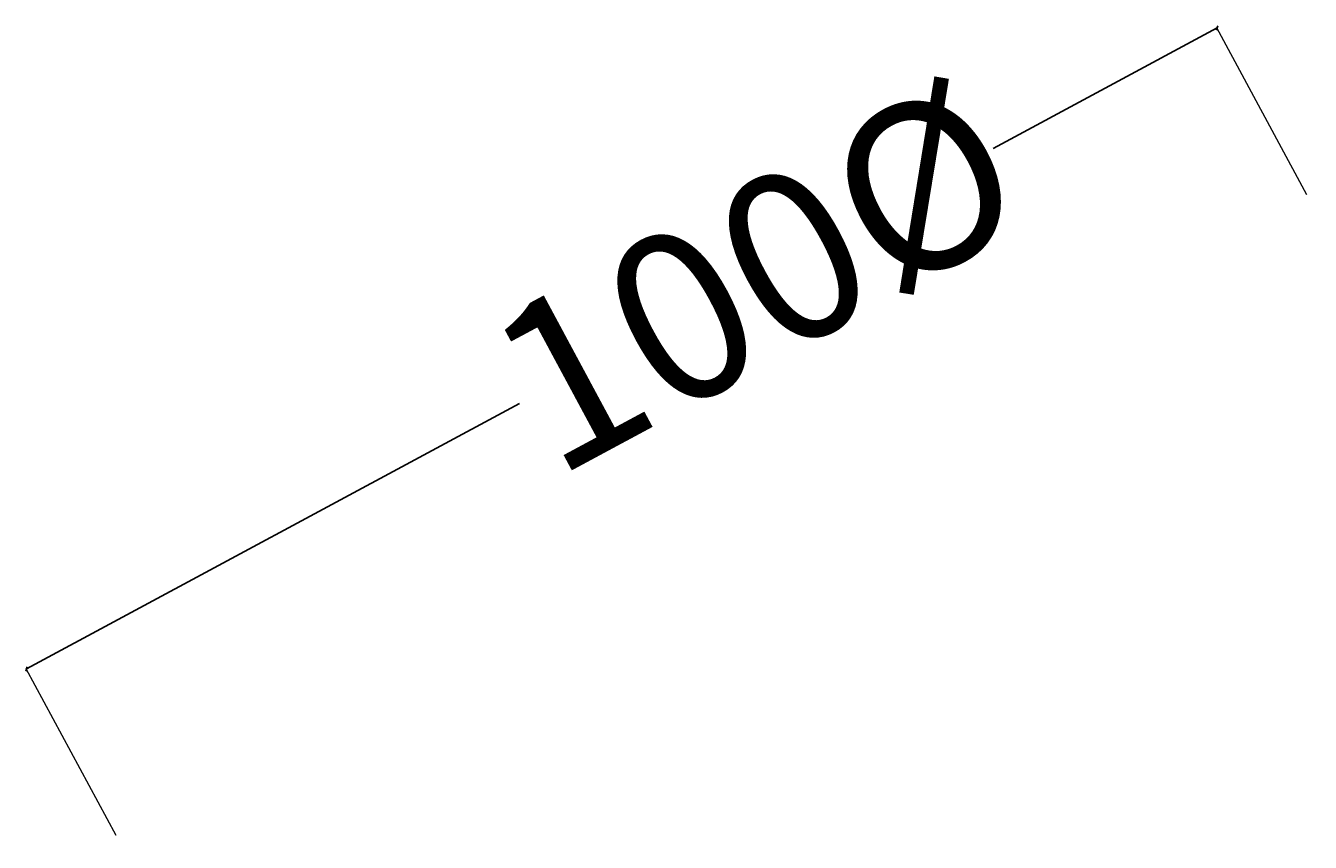
# Model space of a CAD drawing. Units: millimetres. Extents: x -513175 to 1722623, y -354053 to 454031.
# Drawn here: x 896618 to 898154, y 453055 to 454031 of the extents above; entities that cross this region are included whole.
import ezdxf

# ---------------------------------------------------------------- set-up
doc = ezdxf.new("R2010")
doc.units = ezdxf.units.MM
doc.header["$MEASUREMENT"] = 0
doc.header["$PDMODE"] = 34
doc.layers.add('dim', color=7, linetype='Continuous', lineweight=25)
doc.layers.add('wall', color=10, linetype='Continuous', lineweight=35)
doc.styles.get("Standard").update_dxf_attribs({"font": 'ARIAL.TTF', "height": 200})
doc.dimstyles.new('Standard$0', dxfattribs={"dimtxt": 5.5, "dimasz": 4, "dimexe": 0.179993, "dimexo": 9, "dimgap": 0.089996, "dimtad": 0, "dimzin": 0, "dimdsep": 46, "dimlunit": 4, "dimtxsty": 'Standard', "dimblk": 'OBLIQUE', "dimcen": 0.089996, "dimclrd": 256, "dimclre": 2, "dimclrt": 256, "dimadec": 0, "dimazin": 0, "dimtfac": 1, "dimtofl": 0, "dimtmove": 0, "dimatfit": 3, "dimldrblk": 'OBLIQUE', "dimfxl": 0, "dimtolj": 1, "dimtzin": 0, "dimlwd": -1, "dimlwe": 15, "dimarcsym": 0})

# ---------------------------------------------------------------- blocks, each defined once
blk = doc.blocks.new('_Oblique')
at = {"layer": 'wall', "color": 0, "lineweight": -2}
blk.add_line((-0.5, -0.5), (0.5, 0.5), dxfattribs=at)
blk = doc.blocks.new('*D294')
at = {"layer": 'Defpoints', "color": 0, "ltscale": 2}
for p in [(898042.7, 454028.1), (898154.2, 453820.9), (896730.5, 453054.7)]:
    blk.add_point(p, dxfattribs=at)
at = {"layer": 'dim', "ltscale": 2}
for p, q in [((898042.7, 454028.1), (897774.8, 453883.9)), ((896619, 453261.9), (897208.7, 453579.3))]:
    blk.add_line(p, q, dxfattribs=at)
at = {"layer": 'dim', "color": 2, "lineweight": 15, "ltscale": 2}
for p, q in [((898149.9, 453828.8), (898042.6, 454028.2)), ((896726.2, 453062.7), (896618.9, 453262.1))]:
    blk.add_line(p, q, dxfattribs=at)
at = {"layer": 'dim', "ltscale": 2, "xscale": 4, "yscale": 4, "zscale": 4}
for p, rotation in [((898042.7, 454028.1), 28.28636984104373), ((896619, 453261.9), 208.2863698410437)]:
    blk.add_blockref('_Oblique', p, dxfattribs=dict(at, rotation=rotation))
at = {"layer": 'dim', "lineweight": 40, "ltscale": 2, "insert": (897491.8, 453731.6), "char_height": 200, "attachment_point": 5, "rotation": 28.2864}
blk.add_mtext('\\A1;100%%C', dxfattribs=at)

msp = doc.modelspace()

# ---------------------------------------------------------------- dimensions: what is measured, and where the dimension line sits
at = {"layer": 'dim', "lineweight": 40, "ltscale": 2}
dim = msp.add_linear_dim(base=(898042.725, 454028.079), p1=(896730.462, 453054.734), p2=(898154.212, 453820.907), angle=28.28637, text='100%%C', dimstyle='Standard$0', override={"dimscale": 1, "dimtix": 0, "dimtofl": 1, "dimtmove": 0, "dimatfit": 3}, dxfattribs=at)
dim.commit()
dim.dimension.update_dxf_attribs({"geometry": '*D294', "text_midpoint": (897491.757, 453731.582), "dimtype": 161})

doc.saveas('drawing.dxf')
